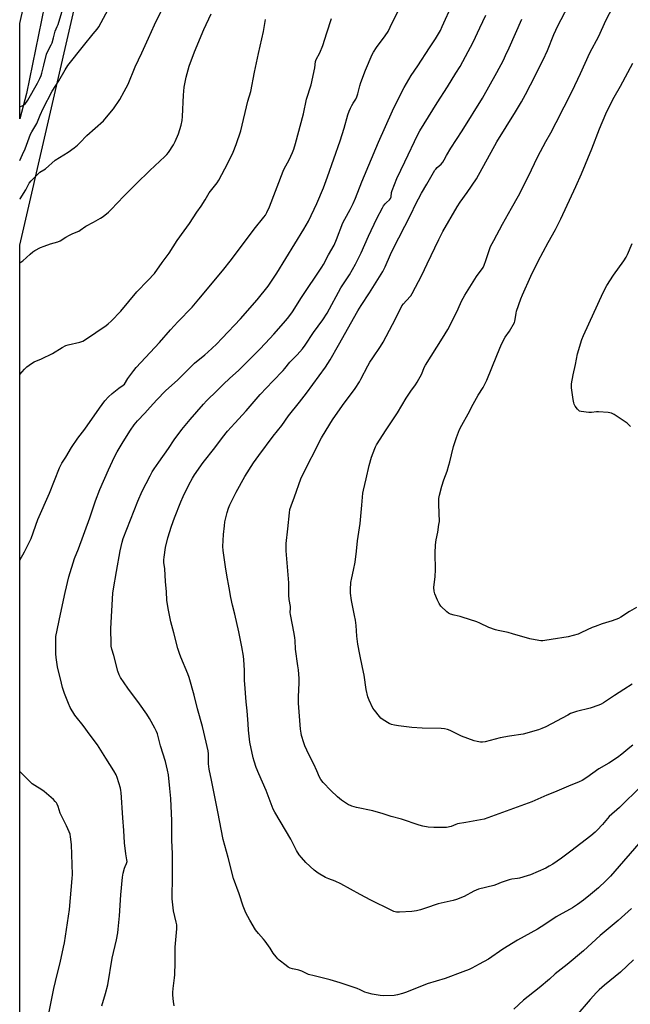
# Model space of a CAD drawing. Units: inches. Extents: x 1267770 to 1273770, y 589449 to 593449.
# Drawn here: x 1267770 to 1268106, y 590428 to 590970 of the extents above; entities that cross this region are included whole.
import ezdxf

# ---------------------------------------------------------------- set-up
doc = ezdxf.new("R2010")
doc.units = ezdxf.units.IN
doc.header["$MEASUREMENT"] = 0
for name, color, linetype in [('NTRL-Farm Land', 3, 'Continuous'), ('TRANS-Road', 130, 'Continuous'), ('Undefined', 1, 'Continuous')]:
    doc.layers.add(name, color=color, linetype=linetype)

msp = doc.modelspace()

# ---------------------------------------------------------------- linework, layer by layer
at = {"layer": 'NTRL-Farm Land'}
msp.add_polyline3d([(1268826.29, 589449.11, 0), (1267948.7, 589449.2, 0), (1267949.63, 589454.82, 0), (1267957.25, 589472.66, 0), (1268013.86, 589619.41, 0), (1268017.12, 589627.25, 0), (1268016.65, 589636.16, 0), (1268011.88, 589641.2, 0), (1268000.61, 589650.59, 0), (1267923.38, 589702.8, 0), (1267804.05, 589772.86, 0), (1267784.22, 589785.28, 0), (1267774.9, 589787.78, 0), (1267770.19, 589787.54, 0), (1267770.27, 590845.57, 0), (1267832.79, 591116.95, 0)], dxfattribs=at)
at = {"layer": 'TRANS-Road'}
msp.add_lwpolyline([(1267796.74, 591113.71), (1267799.3, 591114.35), (1267812.66, 591117.62), (1267809.31, 591095.08), (1267793.74, 591026.08), (1267773.87, 590929.03), (1267770.27, 590915.12), (1267770.27, 590967.54), (1267774.3, 590985.73), (1267788.04, 591056.54), (1267797.79, 591105.75), (1267797.31, 591109.92)], close=True, dxfattribs=at)
at = {"layer": 'Undefined'}
for points, elevation in [([(1267770.27, 590921.66), (1267771.85, 590922.44), (1267772.54, 590922.89), (1267773.15, 590923.41), (1267773.85, 590924.25), (1267774.62, 590925.42), (1267780.02, 590934.66), (1267781.28, 590937.2), (1267782.05, 590938.94), (1267782.44, 590940.19), (1267783.42, 590944.55), (1267784.97, 590950.64), (1267785.95, 590953.12), (1267787.57, 590955.86), (1267788.01, 590956.88), (1267788.84, 590959.62), (1267789.77, 590963.32), (1267790.87, 590965.83), (1267791.27, 590966.92), (1267793.41, 590973.75), (1267795.57, 590979.74), (1267796.9, 590984.36), (1267799.91, 590992.82), (1267802.16, 591000)], 678), ([(1268107.27, 590570.61), (1268105.78, 590569.23), (1268101.21, 590565.59), (1268098.82, 590563.89), (1268094.21, 590560.73), (1268088.64, 590557.6), (1268081.96, 590552.75), (1268079.43, 590551.26), (1268077.87, 590550.45), (1268071.89, 590548.06), (1268064.34, 590544.7), (1268060.12, 590543.02), (1268051.75, 590539.49), (1268037.75, 590534.23), (1268025.62, 590529.88), (1268015.56, 590528.03), (1268011.01, 590527.36), (1268010.06, 590527.06), (1268007.38, 590525.89), (1268004.88, 590525.38), (1268002.54, 590525.29), (1267997.89, 590525.38), (1267994.77, 590525.56), (1267991.81, 590525.98), (1267989.83, 590526.54), (1267980.19, 590529.98), (1267974.45, 590531.36), (1267969.99, 590532.8), (1267964.34, 590534.4), (1267955.38, 590536.39), (1267952.89, 590537.04), (1267952.09, 590537.33), (1267951.06, 590537.87), (1267947.08, 590540.42), (1267944.86, 590542.13), (1267941.23, 590545.58), (1267937.02, 590550.08), (1267935.77, 590551.63), (1267934.99, 590553.05), (1267933.59, 590556.46), (1267931.9, 590560.23), (1267929.14, 590565.53), (1267927, 590570.23), (1267926.41, 590571.88), (1267925.22, 590575.86), (1267924.92, 590577.26), (1267924.61, 590579.47), (1267923.51, 590593.71), (1267923.55, 590597.1), (1267923.92, 590604.84), (1267923.83, 590607.25), (1267923.45, 590612.1), (1267923.2, 590614.29), (1267921.89, 590623.37), (1267921.65, 590628.26), (1267921.49, 590629.73), (1267921.09, 590632.09), (1267919.01, 590642.52), (1267918.96, 590643.61), (1267919.09, 590646), (1267919.06, 590646.88), (1267918.44, 590650.64), (1267918.17, 590653.17), (1267918.11, 590659.87), (1267917.89, 590664.32), (1267916.76, 590677.53), (1267916.66, 590679.87), (1267916.77, 590681.57), (1267917.71, 590689.65), (1267918.56, 590698.47), (1267918.82, 590700.16), (1267919.4, 590702.32), (1267921.28, 590707.27), (1267924.86, 590717.17), (1267929.4, 590726.39), (1267932.16, 590731.62), (1267933.84, 590735.1), (1267936.19, 590739.71), (1267940.69, 590747.11), (1267942.27, 590749.56), (1267947.68, 590757.46), (1267954.61, 590766.83), (1267956.99, 590770.37), (1267957.85, 590771.87), (1267961.6, 590779.2), (1267962.72, 590781.25), (1267964.28, 590783.7), (1267968.5, 590789.87), (1267970.01, 590792.35), (1267975.26, 590801.93), (1267978.92, 590809.1), (1267980.37, 590812.19), (1267981.19, 590813.33), (1267982.63, 590815.07), (1267985.23, 590817.76), (1267986.07, 590818.96), (1267991.31, 590829.13), (1267994.31, 590835.34), (1268000.58, 590848.81), (1268002.92, 590853.14), (1268010.71, 590866.74), (1268012.35, 590869.19), (1268016.26, 590874.63), (1268021.31, 590882.19), (1268032.55, 590902.48), (1268042.75, 590918.91), (1268046.14, 590924.52), (1268048.28, 590928.41), (1268051.12, 590933.89), (1268058.01, 590947.57), (1268060.38, 590952.65), (1268063.9, 590961.5), (1268066.15, 590966.33), (1268077.49, 590988.11)], 698), ([(1267855.17, 590427.25), (1267854.83, 590429.6), (1267854.48, 590433.12), (1267854.47, 590434.54), (1267854.64, 590436.75), (1267855.39, 590442.55), (1267855.53, 590444.26), (1267855.72, 590451.06), (1267855.75, 590459.43), (1267856.56, 590469.5), (1267856.61, 590470.91), (1267856.53, 590471.76), (1267856.25, 590473.16), (1267854.67, 590479.43), (1267854.09, 590486.15), (1267854.13, 590498.99), (1267854.25, 590504.23), (1267854.13, 590510.9), (1267853.82, 590518.42), (1267853.83, 590529.19), (1267853.55, 590537.08), (1267853.28, 590541.32), (1267852.8, 590546.8), (1267851.92, 590554.26), (1267851.43, 590556.8), (1267850.33, 590561.55), (1267847.56, 590570.28), (1267845.91, 590576.75), (1267845.39, 590578.13), (1267844.53, 590580), (1267841.51, 590585.36), (1267840.11, 590587.58), (1267836.15, 590593.34), (1267829.68, 590602.02), (1267825.63, 590607.9), (1267824.8, 590609.38), (1267824.12, 590611.22), (1267821.89, 590619.88), (1267820.85, 590623.39), (1267820.51, 590625.01), (1267820.4, 590626.15), (1267820.37, 590634.72), (1267821.49, 590654.15), (1267821.73, 590656.66), (1267823.49, 590666.15), (1267825.47, 590677.42), (1267826.57, 590682.28), (1267827.12, 590684.24), (1267835.11, 590704.88), (1267837.61, 590710.3), (1267841.87, 590718.66), (1267843.08, 590720.89), (1267844.11, 590722.57), (1267846.66, 590726.35), (1267851.93, 590733.79), (1267855.16, 590738.51), (1267859.33, 590744.17), (1267863.97, 590749.8), (1267871.28, 590758.22), (1267872.96, 590760.04), (1267878.78, 590765.66), (1267882.17, 590769.24), (1267885.59, 590772.19), (1267890.75, 590776.93), (1267901.99, 590788.2), (1267905.33, 590791.64), (1267909.93, 590796.69), (1267916.54, 590804.23), (1267918.17, 590806.27), (1267920.17, 590809.01), (1267925.17, 590816.82), (1267936.35, 590833.51), (1267937.21, 590835), (1267940.03, 590840.36), (1267943.04, 590845.69), (1267944.42, 590848.78), (1267947.88, 590857.99), (1267948.93, 590859.98), (1267951.94, 590865.19), (1267953.54, 590868.56), (1267954.82, 590871.47), (1267958.31, 590880.44), (1267967.41, 590902.2), (1267975.26, 590919.46), (1267979.03, 590927.44), (1267981.64, 590932.41), (1267985.53, 590938.89), (1267989.12, 590944.22), (1267995.48, 590954.15), (1267998.84, 590959.17), (1268001.52, 590963.77), (1268002.57, 590965.88), (1268008.13, 590978.44)], 692), ([(1268106.96, 590604.21), (1268102.48, 590601.22), (1268097.22, 590597.95), (1268091.2, 590593.9), (1268089.97, 590593.2), (1268088.68, 590592.6), (1268083.87, 590590.95), (1268076.4, 590589.13), (1268073.12, 590587.96), (1268071.53, 590587.19), (1268059.43, 590580.66), (1268057.3, 590579.69), (1268055.38, 590578.95), (1268047.01, 590576.68), (1268039.57, 590575.57), (1268034.41, 590574.64), (1268026.13, 590572.51), (1268024.67, 590572.31), (1268023.49, 590572.31), (1268021.75, 590572.54), (1268020.04, 590572.94), (1268013.09, 590575.59), (1268006.83, 590578.69), (1268005.45, 590579.14), (1268003.76, 590579.53), (1268002.01, 590579.7), (1267991.44, 590579.92), (1267985.86, 590580.32), (1267978.51, 590581.19), (1267976.28, 590581.62), (1267974.63, 590582.03), (1267973.31, 590582.59), (1267970.03, 590584.6), (1267968.85, 590585.46), (1267968.03, 590586.31), (1267965.21, 590589.78), (1267964.37, 590591), (1267962.31, 590595.3), (1267961.53, 590597.23), (1267960.64, 590601.21), (1267959.52, 590609.15), (1267958.77, 590613.4), (1267957.19, 590620.43), (1267956.05, 590626.15), (1267955.6, 590630.47), (1267955.17, 590636.37), (1267954.8, 590639.32), (1267954.36, 590641.95), (1267952.56, 590650.25), (1267952.04, 590654.21), (1267952.01, 590656.27), (1267952.24, 590660.15), (1267952.74, 590662.67), (1267953.74, 590666.79), (1267954.57, 590671.21), (1267955.37, 590677.33), (1267956.01, 590683.06), (1267957.4, 590692.52), (1267958.24, 590702.66), (1267958.88, 590709.15), (1267959.21, 590710.79), (1267960.77, 590717.02), (1267962.39, 590724.45), (1267963.66, 590728.97), (1267965.39, 590733.71), (1267965.84, 590734.75), (1267966.45, 590735.86), (1267971.74, 590744.11), (1267977.93, 590753.44), (1267982.76, 590761.46), (1267985.34, 590765.38), (1267987.85, 590768.85), (1267988.78, 590770.32), (1267991.39, 590774.86), (1267992.68, 590778.37), (1267993.33, 590779.67), (1268002.75, 590794.38), (1268005.59, 590799.22), (1268008.63, 590804.89), (1268011.33, 590810.53), (1268013.21, 590814.76), (1268014.99, 590818.04), (1268021.41, 590828.41), (1268022.23, 590829.58), (1268024.2, 590832.06), (1268024.99, 590833.3), (1268025.57, 590834.59), (1268026.57, 590837.23), (1268028.47, 590843.31), (1268029.09, 590844.91), (1268030.9, 590848.23), (1268035.63, 590857.24), (1268040.68, 590865.96), (1268044.5, 590872.74), (1268049.82, 590883.24), (1268055.17, 590894.38), (1268059.49, 590902.56), (1268062.23, 590907.46), (1268065.26, 590913.11), (1268073.89, 590930.33), (1268078.5, 590940.03), (1268083.75, 590951.42), (1268088.64, 590960.58), (1268092.48, 590969.16), (1268098.31, 590980.43)], 700), ([(1267815.39, 590427.31), (1267817.4, 590434.07), (1267818.56, 590438.85), (1267821.09, 590453.51), (1267823.35, 590463.5), (1267824.11, 590467.31), (1267824.38, 590469.37), (1267825.01, 590476.73), (1267825.8, 590488.25), (1267826.79, 590498.08), (1267827.16, 590500.13), (1267827.85, 590503.03), (1267828.13, 590503.86), (1267828.95, 590505.56), (1267829.22, 590506.63), (1267829.18, 590507.46), (1267828.54, 590510.85), (1267827.79, 590516.93), (1267827.41, 590523.75), (1267826.86, 590530.71), (1267826.01, 590544.65), (1267825.86, 590545.75), (1267825.61, 590546.89), (1267823.79, 590552.89), (1267823.23, 590554.25), (1267821.93, 590556.55), (1267817.48, 590563.51), (1267812.97, 590570.77), (1267808.88, 590576.18), (1267805.15, 590581.48), (1267801.21, 590586.19), (1267800.5, 590587.13), (1267798, 590591.38), (1267796.97, 590593.5), (1267794.76, 590599.07), (1267793.71, 590602.38), (1267793.12, 590604.67), (1267791.06, 590613.72), (1267790.26, 590618.83), (1267790.03, 590620.84), (1267789.97, 590627.81), (1267790.13, 590630.38), (1267792.6, 590642.72), (1267795.16, 590654.6), (1267797.29, 590663.15), (1267800.36, 590673.27), (1267802.46, 590678.57), (1267808.73, 590695.63), (1267811.92, 590705.06), (1267814.17, 590711.3), (1267818.93, 590722.12), (1267822.3, 590729.12), (1267823.81, 590732.02), (1267827.08, 590737.52), (1267831.11, 590743.93), (1267833.19, 590746.75), (1267835.05, 590748.97), (1267838.93, 590753.27), (1267841.95, 590756.46), (1267845.52, 590760.52), (1267850.37, 590765.5), (1267857.15, 590771.52), (1267866.36, 590780.72), (1267872.04, 590785.31), (1267873.6, 590786.69), (1267878.38, 590791.21), (1267881.49, 590794.43), (1267891.55, 590805.18), (1267900.75, 590815.57), (1267906.73, 590823.09), (1267911.58, 590830.28), (1267926.51, 590854.36), (1267928.97, 590858.88), (1267933.62, 590868.53), (1267937.18, 590877.21), (1267939.51, 590883.17), (1267946.35, 590902.99), (1267948.58, 590910.06), (1267950.67, 590917.28), (1267951.4, 590919.4), (1267952.04, 590920.95), (1267952.83, 590922.51), (1267953.56, 590923.78), (1267955.04, 590926.01), (1267955.65, 590927.2), (1267956.14, 590928.82), (1267957.22, 590933.32), (1267957.75, 590935.01), (1267960.38, 590941.95), (1267964.01, 590950.48), (1267964.71, 590951.77), (1267966.33, 590954.25), (1267971.24, 590960.71), (1267972.79, 590963.06), (1267974.93, 590967.99), (1267979.28, 590976.09)], 690), ([(1268113.02, 590519.26), (1268095.1, 590498.64), (1268092.55, 590495.94), (1268088.44, 590492.16), (1268084.14, 590488.5), (1268080.13, 590485.28), (1268076.91, 590482.92), (1268074.1, 590481.05), (1268072.87, 590480.32), (1268068.51, 590478.06), (1268065.14, 590476.19), (1268058.89, 590471.88), (1268054.98, 590469.33), (1268043.96, 590463.34), (1268035.85, 590458.35), (1268027.9, 590452.98), (1268022.92, 590450.11), (1268018.87, 590448), (1268017.33, 590447.29), (1268013.81, 590445.88), (1268004.18, 590442.28), (1267994.2, 590439.42), (1267986.59, 590436.28), (1267982.28, 590434.56), (1267980.64, 590433.99), (1267977.86, 590433.29), (1267976.16, 590432.99), (1267970.38, 590432.78), (1267968.36, 590432.87), (1267964.04, 590433.65), (1267961.21, 590434.31), (1267959.97, 590434.78), (1267957.37, 590436.05), (1267955.79, 590436.69), (1267946.45, 590439.89), (1267940.99, 590441.55), (1267932.09, 590443.72), (1267928.98, 590444.55), (1267927.89, 590444.95), (1267925.31, 590446.23), (1267923.74, 590446.87), (1267922.93, 590447.09), (1267920.17, 590447.58), (1267918.84, 590448.02), (1267917.83, 590448.5), (1267916.63, 590449.35), (1267912.89, 590452.27), (1267912.04, 590453.06), (1267911.13, 590454.16), (1267909.6, 590456.22), (1267907.9, 590459.03), (1267905.23, 590462.81), (1267904.31, 590463.94), (1267901.47, 590466.98), (1267899.87, 590469.07), (1267896.74, 590474.29), (1267894.49, 590478.39), (1267893.04, 590482.03), (1267890.94, 590488.75), (1267887.82, 590497.19), (1267884.89, 590508.82), (1267882.16, 590518.68), (1267879.21, 590534.02), (1267875.58, 590551.3), (1267874.41, 590557.44), (1267874.08, 590560.3), (1267874.01, 590565.76), (1267873.79, 590567.45), (1267872.8, 590572.28), (1267870.69, 590580.93), (1267867.97, 590590.67), (1267866.13, 590598.05), (1267863.32, 590607.83), (1267862.63, 590609.79), (1267858.81, 590618.96), (1267858.06, 590621.07), (1267857.22, 590623.79), (1267855.01, 590632.44), (1267853.25, 590638.39), (1267851.82, 590645.74), (1267851.07, 590650.3), (1267850.86, 590654.95), (1267850.3, 590660.55), (1267849.93, 590667.53), (1267849.49, 590671.16), (1267849.46, 590672.55), (1267849.6, 590673.98), (1267850.4, 590679.4), (1267851.67, 590684.68), (1267853.67, 590691.14), (1267855.28, 590695.64), (1267858.77, 590704.36), (1267860.04, 590707.31), (1267863.17, 590713.85), (1267865.2, 590717.45), (1267866.29, 590719.21), (1267871, 590726.02), (1267877.44, 590734.16), (1267881.66, 590739.86), (1267884.44, 590743.23), (1267888.42, 590747.71), (1267894.67, 590754.49), (1267902.46, 590763.41), (1267909.29, 590770.79), (1267914.98, 590776.61), (1267916.05, 590777.85), (1267918.72, 590781.2), (1267922.78, 590785.31), (1267925.74, 590788.53), (1267927.22, 590790.53), (1267931.72, 590797.5), (1267936.87, 590804.46), (1267939.31, 590808.28), (1267946.81, 590822.16), (1267947.55, 590823.34), (1267951.59, 590829.26), (1267954.86, 590835.11), (1267957.9, 590841.47), (1267962.05, 590850.6), (1267966.61, 590860.21), (1267969.61, 590866.24), (1267970.22, 590867.2), (1267971.07, 590868.29), (1267971.85, 590869.08), (1267973.51, 590870.55), (1267974.08, 590871.27), (1267974.38, 590872.12), (1267974.69, 590874.55), (1267974.97, 590875.68), (1267977.49, 590882.33), (1267982.05, 590891.49), (1267989.09, 590906.43), (1267990.3, 590908.54), (1267999.79, 590923.83), (1268005.45, 590932.79), (1268009.97, 590940.22), (1268012.31, 590943.86), (1268015.41, 590949.3), (1268019.61, 590957.3), (1268023.26, 590965.14), (1268026.57, 590972.04)], 694), ([(1268111.98, 590548.03), (1268099.94, 590536.23), (1268094.41, 590531.45), (1268093.32, 590530.28), (1268090.57, 590526.98), (1268087.69, 590523.78), (1268086.66, 590522.78), (1268084.27, 590520.72), (1268073.3, 590512.22), (1268068.12, 590508.44), (1268063.37, 590505.2), (1268061.31, 590503.97), (1268059.46, 590502.99), (1268050.98, 590499.3), (1268049.3, 590498.74), (1268045.04, 590497.52), (1268043.91, 590497.3), (1268040.79, 590496.87), (1268039.38, 590496.53), (1268034.92, 590495.14), (1268032.42, 590494.02), (1268030.88, 590493.46), (1268022.56, 590491.32), (1268019.91, 590490.23), (1268014.59, 590487.44), (1268010.29, 590485.7), (1268008.6, 590485.22), (1268000.28, 590483.4), (1267993.37, 590480.89), (1267990.61, 590480.06), (1267988.39, 590479.52), (1267985.85, 590479.11), (1267979.08, 590478.72), (1267977.35, 590478.81), (1267975.97, 590479.18), (1267974.36, 590479.81), (1267963.24, 590485.37), (1267957.38, 590488.46), (1267946.84, 590494.41), (1267943.67, 590495.84), (1267940.15, 590497.12), (1267938.27, 590497.9), (1267934.29, 590500.29), (1267932.12, 590501.91), (1267927.44, 590506.09), (1267925.09, 590508.75), (1267923.79, 590510.36), (1267922.47, 590512.65), (1267919.3, 590518.96), (1267910.57, 590533.67), (1267909.65, 590535.45), (1267905.65, 590545.66), (1267901.6, 590554.83), (1267900.23, 590558.38), (1267899.16, 590561.72), (1267898.64, 590563.61), (1267896.73, 590572.3), (1267895.91, 590578.82), (1267895.77, 590582.41), (1267895.27, 590589.4), (1267894.76, 590594.36), (1267893.99, 590604.13), (1267893.88, 590606.18), (1267893.75, 590611.92), (1267893.45, 590617.5), (1267893.25, 590619.53), (1267892.42, 590624.73), (1267890.76, 590632.88), (1267888.51, 590642.61), (1267887.19, 590647.63), (1267886.26, 590651.81), (1267885.45, 590657.16), (1267884.12, 590664.04), (1267883.36, 590668.66), (1267882.05, 590677.69), (1267881.97, 590679.93), (1267882.32, 590686.48), (1267882.77, 590691.16), (1267883.07, 590693.43), (1267883.52, 590695.7), (1267884.21, 590698.59), (1267885.01, 590700.99), (1267885.72, 590702.85), (1267889.14, 590709.83), (1267893.93, 590718.3), (1267898.79, 590725.86), (1267901.65, 590729.92), (1267909.57, 590740.51), (1267914.28, 590746.52), (1267917.92, 590751.82), (1267923.98, 590759.26), (1267927.86, 590764.24), (1267938.35, 590778.43), (1267940.86, 590782.58), (1267945.46, 590790.56), (1267956.15, 590809.45), (1267958, 590812.5), (1267962.47, 590819.45), (1267969.82, 590831.22), (1267971.1, 590833.63), (1267974.12, 590840.55), (1267975.24, 590842.93), (1267985.36, 590862.87), (1267987.77, 590868.02), (1267991.07, 590874.3), (1267994.05, 590879.13), (1267998.43, 590886.81), (1267998.95, 590887.48), (1267999.74, 590888.29), (1268001.98, 590890.12), (1268002.87, 590891.25), (1268003.6, 590892.53), (1268004.81, 590894.97), (1268007.2, 590899.04), (1268013.49, 590908.57), (1268024.69, 590926.51), (1268032.56, 590940.65), (1268036.15, 590947.38), (1268037.4, 590949.97), (1268039.34, 590954.17), (1268046.32, 590969.99)], 696), ([(1268109.27, 590646.29), (1268105.5, 590644.15), (1268100.78, 590641.06), (1268099.5, 590640.33), (1268096, 590638.95), (1268090.56, 590637.43), (1268086.54, 590635.95), (1268084.96, 590635.3), (1268079.13, 590632.56), (1268077.21, 590631.73), (1268071.8, 590630.23), (1268062.39, 590628.77), (1268058.99, 590628.16), (1268057.86, 590628.03), (1268056.71, 590628.02), (1268055.57, 590628.13), (1268050.72, 590629.05), (1268041.25, 590631.93), (1268038.78, 590632.51), (1268033.23, 590633.61), (1268031.79, 590633.96), (1268028.22, 590635.39), (1268023.13, 590637.73), (1268021.47, 590638.38), (1268013.55, 590641.07), (1268012.42, 590641.36), (1268009.05, 590642.02), (1268007.08, 590642.65), (1268006.04, 590643.16), (1268005.14, 590643.87), (1268001.85, 590647.14), (1268000.77, 590648.47), (1267999.89, 590650.3), (1267998.44, 590653.82), (1267998.11, 590655.31), (1267997.95, 590657.29), (1267998.6, 590663.41), (1267998.88, 590666.98), (1267998.61, 590676.26), (1267998.76, 590680.8), (1267999.17, 590683.58), (1268000.09, 590687.68), (1268000.74, 590691.98), (1268000.94, 590693.71), (1268000.62, 590702.9), (1268000.74, 590706.34), (1268000.99, 590708.04), (1268002.33, 590713.07), (1268003.48, 590716.48), (1268005.25, 590721.31), (1268006.25, 590724.58), (1268006.78, 590726.5), (1268007.61, 590730.35), (1268008.81, 590734.79), (1268010.45, 590739.85), (1268012.1, 590744.17), (1268013.32, 590746.54), (1268016.87, 590752.93), (1268019.51, 590758.18), (1268022.31, 590763.11), (1268024.97, 590767.26), (1268025.82, 590768.75), (1268027.04, 590771.37), (1268032.62, 590784.86), (1268035.03, 590791.24), (1268037.22, 590795.07), (1268039.45, 590798.24), (1268042.23, 590803.1), (1268042.54, 590803.9), (1268042.72, 590804.71), (1268043.19, 590808.26), (1268043.42, 590809.36), (1268045.8, 590816.12), (1268046.67, 590818.33), (1268051.34, 590828.49), (1268055.33, 590836.9), (1268060.72, 590847.07), (1268064.83, 590854.18), (1268067.83, 590860.11), (1268076.01, 590877.96), (1268079.05, 590884.85), (1268084.78, 590898.69), (1268088.98, 590909.62), (1268092.58, 590917.82), (1268095.55, 590924.2), (1268097.01, 590927.01), (1268100.47, 590933.09), (1268107.43, 590945.81)], 702), ([(1268106.11, 590745.9), (1268104.24, 590747.68), (1268097.1, 590752.4), (1268095.56, 590753.21), (1268093.82, 590753.52), (1268088.44, 590753.94), (1268087.29, 590753.91), (1268084.53, 590753.62), (1268083.07, 590753.66), (1268078.92, 590754.1), (1268078.1, 590754.32), (1268077.63, 590754.6), (1268076.86, 590755.43), (1268075.67, 590757.14), (1268075.1, 590758.17), (1268074.83, 590758.95), (1268074.49, 590760.64), (1268073.65, 590767.07), (1268073.56, 590768.23), (1268073.64, 590769.4), (1268074.61, 590774.39), (1268075.88, 590779.94), (1268076.95, 590785.85), (1268079.32, 590793.78), (1268080.13, 590795.96), (1268091.01, 590819.61), (1268093.07, 590823.42), (1268096.63, 590829.11), (1268102.47, 590837.05), (1268103.7, 590838.96), (1268104.45, 590840.54), (1268107.01, 590846.53)], 704), ([(1268106.67, 590480.8), (1268099.27, 590474.17), (1268089.43, 590465.92), (1268080.16, 590457.48), (1268071.26, 590450.01), (1268064.57, 590444.78), (1268061.43, 590441.83), (1268055.78, 590437.13), (1268047.26, 590430.3), (1268041.93, 590425.42)], 692), ([(1268107.62, 590452.61), (1268100.51, 590445.7), (1268091.83, 590438.66), (1268088.84, 590435.99), (1268087.41, 590434.56), (1268083.86, 590430.67), (1268076.06, 590421.49)], 690)]:
    msp.add_lwpolyline(points, dxfattribs=dict(at, elevation=elevation))
for points in [[(1267770.26, 590892.23, 680), (1267771.78, 590895.4, 680), (1267773.12, 590898.65, 680), (1267776.2, 590906.71, 680), (1267776.87, 590907.97, 680), (1267779.58, 590912.47, 680), (1267781.47, 590917.17, 680), (1267783.12, 590920.85, 680), (1267787.97, 590930.32, 680), (1267791.74, 590935.92, 680), (1267795.14, 590942.08, 680), (1267796.61, 590944.46, 680), (1267805.34, 590955.2, 680), (1267810.54, 590961.85, 680), (1267812.75, 590964.42, 680), (1267813.7, 590965.73, 680), (1267823.94, 590984.89, 680), (1267829.41, 590994.34, 680), (1267832.82, 591000, 680)], [(1267770.26, 590870.91, 682), (1267770.38, 590871.13, 682), (1267773.48, 590876.05, 682), (1267775.43, 590879.69, 682), (1267776.44, 590881.05, 682), (1267778.67, 590883.15, 682), (1267780.62, 590885.28, 682), (1267781.28, 590885.74, 682), (1267783.5, 590886.99, 682), (1267784.45, 590887.61, 682), (1267789.66, 590892.29, 682), (1267796.76, 590896.83, 682), (1267800.16, 590899.22, 682), (1267801.89, 590900.65, 682), (1267803.33, 590901.98, 682), (1267807.16, 590905.85, 682), (1267816.18, 590914.04, 682), (1267817.95, 590916.05, 682), (1267821.72, 590920.68, 682), (1267825.2, 590925.75, 682), (1267827.71, 590930.23, 682), (1267829.86, 590934.26, 682), (1267833.63, 590943.67, 682), (1267837.36, 590951.42, 682), (1267840.94, 590959.55, 682), (1267844.34, 590966.78, 682), (1267849.83, 590977.95, 682)], [(1267770.26, 590835.91, 684), (1267771.86, 590837.02, 684), (1267775.92, 590840.72, 684), (1267777.46, 590842, 684), (1267778.42, 590842.64, 684), (1267781.55, 590844.25, 684), (1267783.67, 590845.15, 684), (1267787.17, 590846.42, 684), (1267791.07, 590847.44, 684), (1267792.43, 590848.02, 684), (1267795.48, 590849.95, 684), (1267797.51, 590851.06, 684), (1267799.33, 590851.96, 684), (1267802.63, 590853.33, 684), (1267803.45, 590853.84, 684), (1267806.5, 590856.02, 684), (1267810.73, 590858.19, 684), (1267814.58, 590860.47, 684), (1267816.07, 590861.45, 684), (1267818.99, 590863.82, 684), (1267820.52, 590865.16, 684), (1267827.51, 590872.55, 684), (1267834.21, 590879.41, 684), (1267841.76, 590886.7, 684), (1267850.06, 590894.35, 684), (1267851.08, 590895.41, 684), (1267851.97, 590896.57, 684), (1267854.71, 590900.8, 684), (1267855.7, 590902.6, 684), (1267857.56, 590906.89, 684), (1267859, 590911.54, 684), (1267859.48, 590914.1, 684), (1267859.8, 590916.41, 684), (1267860.3, 590928.15, 684), (1267860.7, 590932.52, 684), (1267861.74, 590937.97, 684), (1267863.44, 590944.11, 684), (1267866.34, 590951.92, 684), (1267871.5, 590964.18, 684), (1267875.47, 590972.93, 684)], [(1267770.25, 590672.4, 688), (1267772.77, 590676.9, 688), (1267776.42, 590684.36, 688), (1267780.09, 590694.73, 688), (1267786.53, 590709.28, 688), (1267792.02, 590723.09, 688), (1267793.41, 590725.65, 688), (1267795.57, 590729.07, 688), (1267798.75, 590734.34, 688), (1267802.11, 590739.49, 688), (1267806, 590744.39, 688), (1267813.99, 590755.93, 688), (1267817.01, 590760.06, 688), (1267819.08, 590762.28, 688), (1267820.99, 590764.12, 688), (1267824.76, 590767.03, 688), (1267827.16, 590768.61, 688), (1267827.76, 590769.13, 688), (1267829.71, 590772.21, 688), (1267833.01, 590776.66, 688), (1267834.31, 590778.25, 688), (1267847, 590792.02, 688), (1267853.18, 590799.12, 688), (1267857.2, 590803.51, 688), (1267865.06, 590811.52, 688), (1267868.63, 590815.99, 688), (1267881.72, 590831.46, 688), (1267886.57, 590837.65, 688), (1267899.17, 590854.35, 688), (1267904.46, 590860.93, 688), (1267905.28, 590862.11, 688), (1267906.15, 590863.59, 688), (1267907.52, 590866.62, 688), (1267915.09, 590886.4, 688), (1267915.68, 590887.67, 688), (1267918.33, 590892.59, 688), (1267920.15, 590896.58, 688), (1267920.86, 590898.48, 688), (1267921.77, 590901.5, 688), (1267926.23, 590917.86, 688), (1267927.93, 590925.85, 688), (1267930.44, 590933.81, 688), (1267932.39, 590943.14, 688), (1267932.9, 590946.58, 688), (1267933.25, 590947.8, 688), (1267935.17, 590951.39, 688), (1267936.84, 590955.35, 688), (1267939.03, 590962.33, 688), (1267941.73, 590970.33, 688)], [(1267770.25, 590774.44, 686), (1267772.77, 590777.5, 686), (1267774.05, 590778.71, 686), (1267776.67, 590780.59, 686), (1267778.16, 590781.46, 686), (1267782.09, 590783.1, 686), (1267788.24, 590785.99, 686), (1267793.54, 590789.31, 686), (1267795.53, 590790.42, 686), (1267796.88, 590790.85, 686), (1267803.24, 590792.32, 686), (1267804.9, 590792.9, 686), (1267806.35, 590793.79, 686), (1267817.72, 590801.48, 686), (1267818.88, 590802.35, 686), (1267820.57, 590803.85, 686), (1267825.76, 590809.37, 686), (1267834.65, 590819.96, 686), (1267840.73, 590826.13, 686), (1267844.32, 590830.09, 686), (1267848.52, 590836.01, 686), (1267852.34, 590841.24, 686), (1267856.7, 590848.1, 686), (1267860.7, 590853.45, 686), (1267863.58, 590857.6, 686), (1267867.6, 590863.71, 686), (1267870.04, 590867.08, 686), (1267872.22, 590870.48, 686), (1267874.44, 590874.43, 686), (1267877.36, 590878.07, 686), (1267878.69, 590879.92, 686), (1267879.6, 590881.4, 686), (1267884.62, 590890.65, 686), (1267887.51, 590896.79, 686), (1267889.26, 590900.99, 686), (1267891.71, 590908.53, 686), (1267895.68, 590924.77, 686), (1267897.26, 590930.14, 686), (1267899.26, 590940.75, 686), (1267901.48, 590951.07, 686), (1267904.27, 590963.15, 686), (1267905.27, 590969.65, 686)], [(1267786.16, 590422.94, 688), (1267788.98, 590436.8, 688), (1267790.78, 590444.41, 688), (1267792.47, 590450.87, 688), (1267794.34, 590459.56, 688), (1267794.77, 590461.89, 688), (1267797.51, 590480.21, 688), (1267799.05, 590497.23, 688), (1267799.13, 590499.41, 688), (1267799.12, 590505.04, 688), (1267798.66, 590515.92, 688), (1267798.15, 590520.23, 688), (1267797.85, 590521.57, 688), (1267797.44, 590522.88, 688), (1267795.86, 590526.31, 688), (1267792.96, 590532.17, 688), (1267792.53, 590533.25, 688), (1267791.39, 590536.8, 688), (1267790.82, 590538.08, 688), (1267790.4, 590538.8, 688), (1267789.7, 590539.67, 688), (1267788.69, 590540.7, 688), (1267783.72, 590545.03, 688), (1267782.33, 590546.08, 688), (1267778.52, 590548.43, 688), (1267777.12, 590549.39, 688), (1267776.01, 590550.37, 688), (1267772.37, 590553.89, 688), (1267770.24, 590556.2, 688)]]:
    msp.add_polyline3d(points, dxfattribs=at)

doc.saveas('drawing.dxf')
